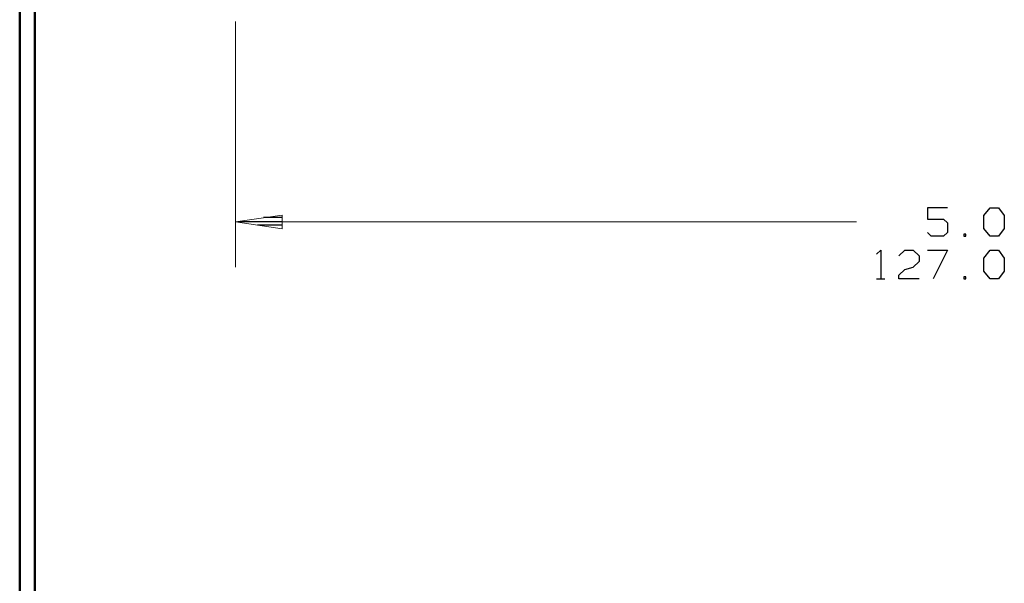
# Model space of a CAD drawing. Units: inches. Extents: x -3.83 to 3.76, y -2.9 to 3.
# Drawn here: x -3.83 to -1.18, y -1.39 to 0.13 of the extents above; entities that cross this region are included whole.
import ezdxf

# ---------------------------------------------------------------- set-up
doc = ezdxf.new("R2010")
doc.units = ezdxf.units.IN
doc.header["$MEASUREMENT"] = 0
doc.layers.add('Layer 1', color=7, linetype='Continuous')

msp = doc.modelspace()

# ---------------------------------------------------------------- linework, layer by layer
at = {"layer": 'Layer 1', "lineweight": 50}
for points in [[(-3.8333, 2.8646), (-3.8333, 2.8646), (-3.8333, -2.9035), (-3.8333, -2.9035)], [(-3.7924, 2.8243), (-3.7924, 2.8243), (-3.7924, -2.8632), (-3.7924, -2.8632)]]:
    msp.add_open_spline(points, degree=3, dxfattribs=at)
at = {"layer": 'Layer 1', "lineweight": 9}
for points in [[(-3.2528, 0.1264), (-3.2528, 0.1264), (-3.2528, -0.5354), (-3.2528, -0.5354)], [(-1.5819, -0.4132), (-1.5819, -0.4132), (-3.2528, -0.4132), (-3.2528, -0.4132)]]:
    msp.add_open_spline(points, degree=3, dxfattribs=at)
msp.add_open_spline([(-3.1271, -0.3951), (-3.1271, -0.3951), (-3.2528, -0.4132), (-3.2528, -0.4132), (-3.2528, -0.4132), (-3.2528, -0.4132), (-3.1271, -0.4319), (-3.1271, -0.4319), (-3.1271, -0.4319), (-3.1271, -0.4319), (-3.1271, -0.3951), (-3.1271, -0.3951)], degree=3, knots=[0, 0, 0, 0, 0.25, 0.25, 0.25, 0.25, 0.5, 0.5, 0.5, 0.5, 1, 1, 1, 1], dxfattribs=at)
at = {"layer": 'Layer 1', "lineweight": 25}
for points in [[(-1.3368, -0.375), (-1.3368, -0.375), (-1.391, -0.375), (-1.391, -0.375)], [(-1.391, -0.375), (-1.391, -0.375), (-1.391, -0.4056), (-1.391, -0.4056)], [(-1.2389, -0.3958), (-1.2389, -0.3958), (-1.2222, -0.375), (-1.2222, -0.375)], [(-1.2389, -0.4313), (-1.2389, -0.4313), (-1.2389, -0.3958), (-1.2389, -0.3958)], [(-1.2222, -0.375), (-1.2222, -0.375), (-1.2, -0.375), (-1.2, -0.375)], [(-1.2, -0.375), (-1.2, -0.375), (-1.184, -0.3958), (-1.184, -0.3958)], [(-1.184, -0.3958), (-1.184, -0.3958), (-1.184, -0.4313), (-1.184, -0.4313)], [(-3.2438, -0.4118), (-3.2438, -0.4118), (-3.1271, -0.4118), (-3.1271, -0.4118)], [(-3.1271, -0.4215), (-3.1271, -0.4215), (-3.1938, -0.4215), (-3.1938, -0.4215)], [(-3.1271, -0.4014), (-3.1271, -0.4014), (-3.1771, -0.4014), (-3.1771, -0.4014)], [(-1.391, -0.4056), (-1.391, -0.4056), (-1.3472, -0.4056), (-1.3472, -0.4056)], [(-1.3472, -0.4056), (-1.3472, -0.4056), (-1.3368, -0.416), (-1.3368, -0.416)], [(-1.3368, -0.416), (-1.3368, -0.416), (-1.3368, -0.4417), (-1.3368, -0.4417)], [(-3.1271, -0.4319), (-3.1271, -0.4319), (-3.1271, -0.4319), (-3.1271, -0.4319)], [(-1.3806, -0.4514), (-1.3806, -0.4514), (-1.391, -0.4417), (-1.391, -0.4417)], [(-1.3368, -0.4417), (-1.3368, -0.4417), (-1.3472, -0.4514), (-1.3472, -0.4514)], [(-1.2875, -0.4465), (-1.2875, -0.4465), (-1.2931, -0.4465), (-1.2931, -0.4465)], [(-1.2931, -0.4465), (-1.2931, -0.4465), (-1.2931, -0.4514), (-1.2931, -0.4514)], [(-1.2875, -0.4514), (-1.2875, -0.4514), (-1.2875, -0.4465), (-1.2875, -0.4465)], [(-1.2222, -0.4514), (-1.2222, -0.4514), (-1.2389, -0.4313), (-1.2389, -0.4313)], [(-1.184, -0.4313), (-1.184, -0.4313), (-1.2, -0.4514), (-1.2, -0.4514)], [(-1.3472, -0.4514), (-1.3472, -0.4514), (-1.3806, -0.4514), (-1.3806, -0.4514)], [(-1.2931, -0.4514), (-1.2931, -0.4514), (-1.2875, -0.4514), (-1.2875, -0.4514)], [(-1.2, -0.4514), (-1.2, -0.4514), (-1.2222, -0.4514), (-1.2222, -0.4514)], [(-1.5278, -0.5), (-1.5278, -0.5), (-1.5167, -0.4896), (-1.5167, -0.4896)], [(-1.5167, -0.4896), (-1.5167, -0.4896), (-1.5167, -0.566), (-1.5167, -0.566)], [(-1.4674, -0.5049), (-1.4674, -0.5049), (-1.4514, -0.4896), (-1.4514, -0.4896)], [(-1.4514, -0.4896), (-1.4514, -0.4896), (-1.4292, -0.4896), (-1.4292, -0.4896)], [(-1.4292, -0.4896), (-1.4292, -0.4896), (-1.4132, -0.5049), (-1.4132, -0.5049)], [(-1.391, -0.4896), (-1.391, -0.4896), (-1.3368, -0.4896), (-1.3368, -0.4896)], [(-1.3368, -0.4896), (-1.3368, -0.4896), (-1.375, -0.566), (-1.375, -0.566)], [(-1.2389, -0.5104), (-1.2389, -0.5104), (-1.2222, -0.4896), (-1.2222, -0.4896)], [(-1.2222, -0.4896), (-1.2222, -0.4896), (-1.2, -0.4896), (-1.2, -0.4896)], [(-1.2, -0.4896), (-1.2, -0.4896), (-1.184, -0.5104), (-1.184, -0.5104)], [(-1.4132, -0.5201), (-1.4132, -0.5201), (-1.4292, -0.5354), (-1.4292, -0.5354)], [(-1.4132, -0.5049), (-1.4132, -0.5049), (-1.4132, -0.5201), (-1.4132, -0.5201)], [(-1.2389, -0.5458), (-1.2389, -0.5458), (-1.2389, -0.5104), (-1.2389, -0.5104)], [(-1.184, -0.5104), (-1.184, -0.5104), (-1.184, -0.5458), (-1.184, -0.5458)], [(-1.4674, -0.5563), (-1.4674, -0.5563), (-1.4514, -0.541), (-1.4514, -0.541)], [(-1.4674, -0.566), (-1.4674, -0.566), (-1.4674, -0.5563), (-1.4674, -0.5563)], [(-1.4514, -0.541), (-1.4514, -0.541), (-1.4292, -0.5354), (-1.4292, -0.5354)], [(-1.2222, -0.566), (-1.2222, -0.566), (-1.2389, -0.5458), (-1.2389, -0.5458)], [(-1.184, -0.5458), (-1.184, -0.5458), (-1.2, -0.566), (-1.2, -0.566)], [(-1.5278, -0.566), (-1.5278, -0.566), (-1.5056, -0.566), (-1.5056, -0.566)], [(-1.4132, -0.566), (-1.4132, -0.566), (-1.4674, -0.566), (-1.4674, -0.566)], [(-1.2875, -0.5611), (-1.2875, -0.5611), (-1.2931, -0.5611), (-1.2931, -0.5611)], [(-1.2931, -0.5611), (-1.2931, -0.5611), (-1.2931, -0.566), (-1.2931, -0.566)], [(-1.2931, -0.566), (-1.2931, -0.566), (-1.2875, -0.566), (-1.2875, -0.566)], [(-1.2875, -0.566), (-1.2875, -0.566), (-1.2875, -0.5611), (-1.2875, -0.5611)], [(-1.2, -0.566), (-1.2, -0.566), (-1.2222, -0.566), (-1.2222, -0.566)]]:
    msp.add_open_spline(points, degree=3, dxfattribs=at)

doc.saveas('drawing.dxf')
